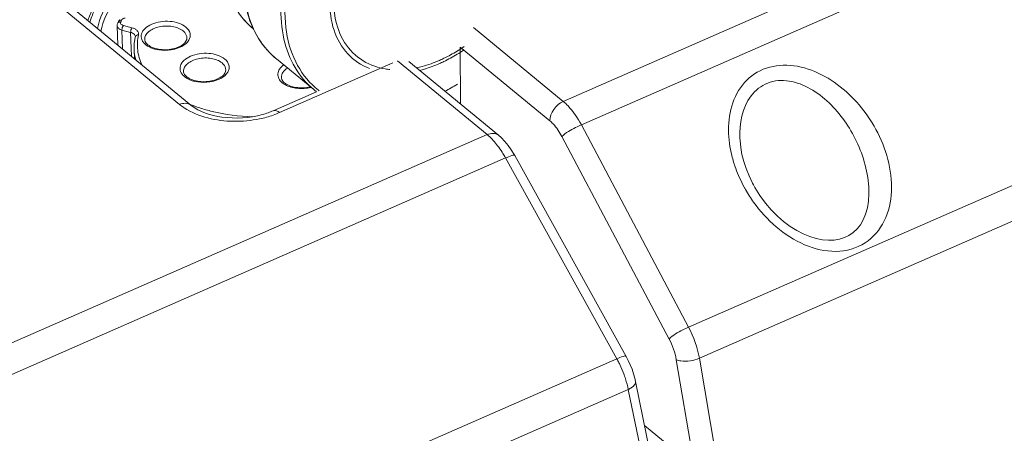
# Model space of a CAD drawing. Units: millimetres. Extents: x 7058 to 8941, y 527 to 1862.
# Drawn here: x 8390 to 8448, y 1359 to 1383 of the extents above; entities that cross this region are included whole.
import ezdxf

# ---------------------------------------------------------------- set-up
doc = ezdxf.new("R2010")
doc.units = ezdxf.units.MM
doc.layers.get('0').update_dxf_attribs({"lineweight": 18})

msp = doc.modelspace()

# ---------------------------------------------------------------- linework, layer by layer
for p, q in [((8421.647, 1378.161), (8454.813, 1392.68)), ((8398.997, 1377.976), (8382.942, 1391.172)), ((8399.661, 1377.943), (8383.606, 1391.138)), ((8422.716, 1376.779), (8455.894, 1391.304)), ((8395.399, 1382.875), (8395.346, 1382.766)), ((8395.573, 1382.95), (8395.521, 1382.841)), ((8395.315, 1382.619), (8395.356, 1381.481)), ((8395.596, 1382.366), (8395.636, 1381.251)), ((8395.596, 1382.366), (8396.106, 1382.231)), ((8395.678, 1382.636), (8396.188, 1382.5)), ((8416.353, 1382.512), (8421.647, 1378.161)), ((8396.157, 1380.823), (8396.106, 1382.231)), ((8396.335, 1380.676), (8396.315, 1381.229)), ((8415.582, 1378.007), (8415.563, 1381.362)), ((8415.563, 1381.362), (8420.857, 1377.01)), ((8406.918, 1378.855), (8404.713, 1380.668)), ((8417.161, 1376.197), (8411.867, 1380.548)), ((8417.825, 1376.164), (8412.531, 1380.515)), ((8411.596, 1380.429), (8404.899, 1377.497)), ((8462.465, 1379.463), (8429.045, 1364.833)), ((8407.083, 1378.727), (8404.527, 1377.608)), ((8463.138, 1377.652), (8429.688, 1363.009)), ((8422.716, 1376.779), (8429.045, 1364.833)), ((8321.911, 1334.511), (8417.161, 1376.197)), ((8417.821, 1376.167), (8417.825, 1376.164)), ((8417.984, 1376.023), (8417.821, 1376.167)), ((8418.199, 1375.801), (8417.984, 1376.023)), ((8421.567, 1376.089), (8427.897, 1364.142)), ((8432.087, 1375.843), (8432.08, 1375.982)), ((8418.398, 1375.559), (8418.199, 1375.801)), ((8418.583, 1375.297), (8418.398, 1375.559)), ((8418.752, 1375.022), (8418.583, 1375.297)), ((8432.127, 1375.445), (8432.087, 1375.843)), ((8432.2, 1375.036), (8432.127, 1375.445)), ((8316.755, 1330.392), (8418.242, 1374.821)), ((8424.813, 1362.98), (8418.242, 1374.821)), ((8418.787, 1374.96), (8418.752, 1375.022)), ((8425.357, 1363.119), (8418.787, 1374.96)), ((8432.305, 1374.618), (8432.2, 1375.036)), ((8432.443, 1374.195), (8432.305, 1374.618)), ((8432.614, 1373.767), (8432.443, 1374.195)), ((8432.82, 1373.338), (8432.614, 1373.767)), ((8432.877, 1373.232), (8432.82, 1373.338)), ((8432.962, 1373.08), (8432.877, 1373.232)), ((8433.261, 1372.6), (8432.962, 1373.08)), ((8433.585, 1372.16), (8433.261, 1372.6)), ((8439.696, 1372.701), (8439.67, 1372.277)), ((8439.694, 1372.935), (8439.694, 1372.934)), ((8439.694, 1372.935), (8439.696, 1372.701)), ((8433.927, 1371.759), (8433.585, 1372.16)), ((8439.604, 1371.879), (8439.5, 1371.512)), ((8439.67, 1372.277), (8439.604, 1371.879)), ((8434.287, 1371.396), (8433.927, 1371.759)), ((8434.66, 1371.072), (8434.287, 1371.396)), ((8439.5, 1371.512), (8439.361, 1371.181)), ((8435.041, 1370.788), (8434.66, 1371.072)), ((8435.429, 1370.544), (8435.041, 1370.788)), ((8438.99, 1370.636), (8438.765, 1370.426)), ((8439.189, 1370.887), (8438.99, 1370.636)), ((8439.361, 1371.181), (8439.189, 1370.887)), ((8435.819, 1370.342), (8435.429, 1370.544)), ((8436.206, 1370.184), (8435.819, 1370.342)), ((8436.586, 1370.069), (8436.206, 1370.184)), ((8436.954, 1369.997), (8436.586, 1370.069)), ((8438.245, 1370.125), (8437.954, 1370.034)), ((8438.516, 1370.255), (8438.245, 1370.125)), ((8438.765, 1370.426), (8438.516, 1370.255)), ((8437.305, 1369.968), (8436.954, 1369.997)), ((8437.64, 1369.981), (8437.305, 1369.968)), ((8437.954, 1370.034), (8437.64, 1369.981)), ((8425.488, 1362.869), (8425.359, 1363.115)), ((8424.813, 1362.98), (8320.11, 1317.143)), ((8425.604, 1362.614), (8425.488, 1362.869)), ((8425.708, 1362.354), (8425.604, 1362.614)), ((8428.32, 1362.924), (8429.4, 1356.612)), ((8429.688, 1363.009), (8430.805, 1356.485)), ((8425.798, 1362.091), (8425.708, 1362.354)), ((8425.872, 1361.826), (8425.798, 1362.091)), ((8425.917, 1361.629), (8425.872, 1361.826)), ((8427.213, 1355.296), (8425.917, 1361.629)), ((8425.486, 1361.169), (8320.753, 1315.319)), ((8426.803, 1354.733), (8425.486, 1361.169)), ((8429.4, 1356.612), (8426.447, 1359.039))]:
    msp.add_line(p, q)
for centre, radius, start, end in [((8395.744, 1382.699), 0.388, 134.09369, 140.6649), ((8406.277, 1385.949), 4.574, 220.04063, 224.04468), ((8395.453, 1382.715), 0.119, 143.96792, 154.42902), ((8406.249, 1385.922), 4.535, 224.04973, 225.26652), ((8406.234, 1385.907), 4.514, 225.2656, 228.52126), ((8406.223, 1385.895), 4.497, 228.52299, 230.39597), ((8408.438, 1384.833), 5.622, 204.86509, 205.45147), ((8408.364, 1384.749), 5.509, 204.98899, 205.82384), ((8396.511, 1381.936), 0.129, 163.39297, 167.2253), ((8397.675, 1382.336), 1.073, 230.65074, 235.78279), ((8397.768, 1382.473), 1.24, 235.76933, 240.36761), ((8407.799, 1384.398), 4.842, 219.4642, 220.29765), ((8407.767, 1384.372), 4.801, 220.29466, 223.86028), ((8410.59, 1388.93), 9.16, 301.56453, 301.99163), ((8410.37, 1389.155), 9.626, 301.40751, 303.87024), ((8410.456, 1389.143), 9.412, 302.00175, 304.62283), ((8407.739, 1384.345), 4.762, 223.86402, 225.32637), ((8407.723, 1384.329), 4.739, 225.32569, 228.47214), ((8407.712, 1384.316), 4.722, 228.4737, 230.57927), ((8411.839, 1384.265), 4.246, 260.54422, 264.30369), ((8399.968, 1380.451), 1.073, 230.65074, 235.78289), ((8400.062, 1380.588), 1.24, 235.76943, 240.36776), ((8405.742, 1380.089), 1.073, 230.65074, 235.78289), ((8405.835, 1380.227), 1.24, 235.76943, 240.36776), ((8409.985, 1382.586), 4.829, 230.60458, 233.06198), ((8410.073, 1382.468), 4.646, 228.93248, 232.32269), ((8408.899, 1389.873), 12.518, 297.42002, 301.26689), ((8402.929, 1386.256), 8.914, 248.10999, 252.10889), ((8402.772, 1381.626), 4.385, 289.30036, 293.58285), ((8402.42, 1383.433), 6.438, 281.66938, 285.40772), ((8402.56, 1382.229), 5.024, 285.36889, 289.323), ((8415.311, 1373.947), 2.913, 48.56903, 50.56605), ((8413.333, 1372.176), 5.574, 32.31211, 37.20882), ((8438.261, 1376.609), 6.861, 187.8583, 193.86035), ((8412.779, 1371.818), 6.234, 29.69727, 32.36455), ((8412.571, 1371.698), 6.474, 28.83824, 29.71069), ((8438.881, 1376.762), 7.5, 193.85624, 199.96136), ((8439.452, 1376.972), 8.108, 199.9783, 208.51173), ((8439.67, 1377.084), 8.353, 208.47073, 209.58284), ((8439.728, 1377.117), 8.42, 209.58698, 215.65488), ((8419.044, 1359.803), 6.585, 27.66934, 28.83681), ((8418.918, 1359.738), 6.727, 25.46858, 27.66754), ((8418.895, 1359.726), 6.753, 20.55154, 25.47812), ((8419.154, 1359.822), 6.477, 17.79828, 20.5532)]:
    msp.add_arc(centre, radius, start, end)
for points, knots in [([(8403.356, 1382.431), (8402.861, 1382.84), (8402.012, 1383.917), (8401.42, 1385.961), (8401.472, 1388.27), (8402.372, 1391.565), (8404.8, 1395.335), (8407.715, 1397.537), (8409.317, 1398.238)], [0, 0, 0, 0, 0.09917, 0.205413, 0.322875, 0.451865, 0.729618, 1, 1, 1, 1]), ([(8403.337, 1382.469), (8402.802, 1383.622), (8402.586, 1385.73), (8403.163, 1388.449), (8404.048, 1390.605), (8405.322, 1392.658), (8407.407, 1395.078), (8409.379, 1396.516), (8410.797, 1397.171)], [0, 0, 0, 0, 0.212991, 0.335119, 0.465545, 0.60122, 0.73831, 1, 1, 1, 1]), ([(8403.371, 1382.421), (8402.831, 1383.578), (8402.622, 1385.706), (8403.219, 1388.448), (8404.13, 1390.632), (8405.438, 1392.708), (8407.57, 1395.142), (8409.583, 1396.578), (8411.024, 1397.218)], [0, 0, 0, 0, 0.211513, 0.33384, 0.464789, 0.601066, 0.738613, 1, 1, 1, 1]), ([(8413.398, 1395.218), (8411.745, 1394.494), (8408.732, 1392.225), (8406.204, 1388.348), (8405.239, 1384.955), (8405.151, 1382.587), (8405.708, 1380.498), (8406.536, 1379.388), (8407.021, 1378.965)], [0, 0, 0, 0, 0.271394, 0.550939, 0.6806, 0.798085, 0.903209, 1, 1, 1, 1]), ([(8406.918, 1378.855), (8406.481, 1379.215), (8405.71, 1380.132), (8405.06, 1381.875), (8404.91, 1383.884), (8405.381, 1386.86), (8407.147, 1390.53), (8409.43, 1392.944), (8410.756, 1393.939)], [0, 0, 0, 0, 0.097327, 0.200891, 0.314681, 0.439737, 0.715063, 1, 1, 1, 1]), ([(8413.893, 1392.679), (8412.544, 1392.089), (8410.134, 1390.188), (8408.254, 1386.948), (8407.773, 1384.201), (8407.995, 1382.379), (8408.819, 1380.896), (8409.726, 1380.283), (8410.206, 1380.092)], [0, 0, 0, 0, 0.278747, 0.561308, 0.688396, 0.801112, 0.902174, 1, 1, 1, 1]), ([(8413.92, 1392.456), (8412.597, 1391.877), (8410.242, 1390.006), (8408.426, 1386.821), (8408, 1384.133), (8408.263, 1382.366), (8409.126, 1380.951), (8410.042, 1380.397), (8410.523, 1380.232)], [0, 0, 0, 0, 0.279694, 0.562447, 0.689012, 0.800965, 0.901595, 1, 1, 1, 1]), ([(8394.152, 1382.468), (8394.265, 1383.085), (8394.876, 1384.361), (8396.542, 1385.869), (8398.819, 1387.027), (8400.57, 1387.494), (8401.502, 1387.656)], [0, 0, 0, 0, 0.198396, 0.43057, 0.700609, 1, 1, 1, 1]), ([(8394.357, 1382.301), (8394.467, 1382.901), (8395.059, 1384.141), (8396.672, 1385.612), (8398.879, 1386.745), (8400.577, 1387.206), (8401.481, 1387.368)], [0, 0, 0, 0, 0.198639, 0.430809, 0.700683, 1, 1, 1, 1]), ([(8393.588, 1382.933), (8393.615, 1383.017), (8393.739, 1383.357), (8393.904, 1383.681), (8394.048, 1383.914)], [0, 0, 0, 0, 0.243705, 1, 1, 1, 1]), ([(8393.708, 1382.834), (8393.731, 1382.914), (8393.832, 1383.237), (8393.972, 1383.548), (8394.096, 1383.772)], [0, 0, 0, 0, 0.244401, 1, 1, 1, 1]), ([(8395.521, 1382.841), (8395.505, 1382.843), (8395.446, 1382.846), (8395.382, 1382.819), (8395.357, 1382.784)], [0, 0, 0, 0, 0.279046, 1, 1, 1, 1]), ([(8395.573, 1382.95), (8395.538, 1382.955), (8395.467, 1382.951), (8395.412, 1382.903), (8395.399, 1382.875)], [0, 0, 0, 0, 0.536208, 1, 1, 1, 1]), ([(8395.521, 1382.841), (8395.512, 1382.822), (8395.503, 1382.777), (8395.547, 1382.685), (8395.624, 1382.65), (8395.678, 1382.636)], [0, 0, 0, 0, 0.213851, 0.434058, 1, 1, 1, 1]), ([(8395.789, 1383.078), (8395.765, 1383.074), (8395.683, 1383.054), (8395.599, 1383.004), (8395.573, 1382.95)], [0, 0, 0, 0, 0.294625, 1, 1, 1, 1]), ([(8396.994, 1381.506), (8396.897, 1381.586), (8396.733, 1381.778), (8396.719, 1382.169), (8396.963, 1382.502), (8397.364, 1382.74), (8397.875, 1382.879), (8398.572, 1382.904), (8399.113, 1382.756), (8399.369, 1382.546)], [0, 0, 0, 0, 0.103432, 0.195088, 0.298441, 0.425723, 0.573126, 0.728119, 1, 1, 1, 1]), ([(8395.315, 1382.619), (8395.317, 1382.562), (8395.396, 1382.436), (8395.523, 1382.386), (8395.596, 1382.366)], [0, 0, 0, 0, 0.429922, 1, 1, 1, 1]), ([(8395.678, 1382.636), (8395.649, 1382.6), (8395.612, 1382.51), (8395.594, 1382.415), (8395.596, 1382.366)], [0, 0, 0, 0, 0.483222, 1, 1, 1, 1]), ([(8396.188, 1382.5), (8396.159, 1382.465), (8396.122, 1382.375), (8396.104, 1382.28), (8396.106, 1382.231)], [0, 0, 0, 0, 0.483222, 1, 1, 1, 1]), ([(8396.188, 1382.5), (8396.25, 1382.484), (8396.362, 1382.442), (8396.499, 1382.344), (8396.58, 1382.218), (8396.584, 1382.124), (8396.575, 1382.082)], [0, 0, 0, 0, 0.306454, 0.570329, 0.793932, 1, 1, 1, 1]), ([(8396.938, 1381.82), (8396.935, 1381.9), (8396.981, 1382.076), (8397.171, 1382.292), (8397.454, 1382.461), (8397.929, 1382.611), (8398.551, 1382.627), (8399.035, 1382.457), (8399.211, 1382.313)], [0, 0, 0, 0, 0.089592, 0.192978, 0.315311, 0.453787, 0.746092, 1, 1, 1, 1]), ([(8399.211, 1382.313), (8399.244, 1382.285), (8399.358, 1382.178), (8399.432, 1382.022), (8399.436, 1381.909)], [0, 0, 0, 0, 0.279183, 1, 1, 1, 1]), ([(8399.369, 1382.546), (8399.484, 1382.45), (8399.631, 1382.259), (8399.636, 1381.96), (8399.581, 1381.827), (8399.544, 1381.765)], [0, 0, 0, 0, 0.516095, 0.751557, 1, 1, 1, 1]), ([(8404.713, 1380.668), (8404.572, 1380.784), (8404.026, 1381.286), (8403.601, 1381.914), (8403.361, 1382.417)], [0, 0, 0, 0, 0.246892, 1, 1, 1, 1]), ([(8396.106, 1382.231), (8396.179, 1382.211), (8396.306, 1382.161), (8396.385, 1382.035), (8396.387, 1381.978)], [0, 0, 0, 0, 0.57003, 1, 1, 1, 1]), ([(8396.385, 1381.965), (8396.386, 1381.967), (8396.387, 1381.971), (8396.387, 1381.976), (8396.387, 1381.978)], [0, 0, 0, 0, 0.536075, 1, 1, 1, 1]), ([(8396.575, 1382.082), (8396.534, 1382.084), (8396.454, 1382.07), (8396.398, 1382.007), (8396.388, 1381.973)], [0, 0, 0, 0, 0.534696, 1, 1, 1, 1]), ([(8396.575, 1382.082), (8396.508, 1381.789), (8396.472, 1381.171), (8396.653, 1380.581), (8396.785, 1380.305)], [0, 0, 0, 0, 0.495546, 1, 1, 1, 1]), ([(8396.938, 1381.82), (8396.939, 1381.805), (8396.946, 1381.739), (8396.974, 1381.677), (8397.002, 1381.635)], [0, 0, 0, 0, 0.228561, 1, 1, 1, 1]), ([(8397.127, 1381.499), (8397.304, 1381.354), (8397.804, 1381.186), (8398.444, 1381.197), (8398.939, 1381.352), (8399.265, 1381.534), (8399.441, 1381.769), (8399.436, 1381.909)], [0, 0, 0, 0, 0.259578, 0.570277, 0.716111, 0.840303, 1, 1, 1, 1]), ([(8399.544, 1381.765), (8399.45, 1381.61), (8399.112, 1381.345), (8398.485, 1381.161), (8397.795, 1381.155), (8397.344, 1381.288), (8397.156, 1381.396)], [0, 0, 0, 0, 0.209896, 0.470486, 0.748335, 1, 1, 1, 1]), ([(8397.002, 1381.635), (8397.009, 1381.623), (8397.046, 1381.573), (8397.09, 1381.53), (8397.127, 1381.499)], [0, 0, 0, 0, 0.226844, 1, 1, 1, 1]), ([(8414.345, 1380.579), (8414.433, 1380.618), (8414.789, 1380.781), (8415.133, 1380.971), (8415.385, 1381.126)], [0, 0, 0, 0, 0.244986, 1, 1, 1, 1]), ([(8399.288, 1379.621), (8399.191, 1379.701), (8399.026, 1379.892), (8399.012, 1380.284), (8399.257, 1380.616), (8399.657, 1380.855), (8400.169, 1380.993), (8400.865, 1381.019), (8401.407, 1380.871), (8401.662, 1380.66)], [0, 0, 0, 0, 0.103432, 0.195088, 0.298441, 0.425723, 0.573126, 0.728119, 1, 1, 1, 1]), ([(8399.232, 1379.935), (8399.229, 1380.015), (8399.274, 1380.191), (8399.465, 1380.407), (8399.747, 1380.576), (8400.222, 1380.726), (8400.845, 1380.742), (8401.329, 1380.572), (8401.504, 1380.428)], [0, 0, 0, 0, 0.089592, 0.192978, 0.315311, 0.453787, 0.746092, 1, 1, 1, 1]), ([(8401.662, 1380.66), (8401.778, 1380.565), (8401.925, 1380.374), (8401.929, 1380.075), (8401.875, 1379.941), (8401.837, 1379.88)], [0, 0, 0, 0, 0.516095, 0.751557, 1, 1, 1, 1]), ([(8412.986, 1380.138), (8413.099, 1380.162), (8413.563, 1380.273), (8414.014, 1380.434), (8414.345, 1380.579)], [0, 0, 0, 0, 0.242263, 1, 1, 1, 1]), ([(8414.333, 1380.387), (8414.422, 1380.426), (8414.782, 1380.592), (8415.131, 1380.783), (8415.387, 1380.939)], [0, 0, 0, 0, 0.245075, 1, 1, 1, 1]), ([(8399.232, 1379.935), (8399.232, 1379.92), (8399.239, 1379.854), (8399.267, 1379.792), (8399.295, 1379.75)], [0, 0, 0, 0, 0.228561, 1, 1, 1, 1]), ([(8399.421, 1379.614), (8399.597, 1379.469), (8400.098, 1379.3), (8400.738, 1379.312), (8401.233, 1379.467), (8401.559, 1379.649), (8401.735, 1379.884), (8401.73, 1380.024)], [0, 0, 0, 0, 0.259578, 0.570277, 0.716111, 0.840303, 1, 1, 1, 1]), ([(8401.504, 1380.428), (8401.538, 1380.4), (8401.652, 1380.293), (8401.726, 1380.137), (8401.73, 1380.024)], [0, 0, 0, 0, 0.279183, 1, 1, 1, 1]), ([(8405.061, 1379.259), (8404.978, 1379.328), (8404.838, 1379.484), (8404.772, 1379.793), (8404.892, 1380.094), (8405.053, 1380.244), (8405.147, 1380.311)], [0, 0, 0, 0, 0.258275, 0.485269, 0.721416, 1, 1, 1, 1]), ([(8405.005, 1379.573), (8405.001, 1379.676), (8405.084, 1379.909), (8405.268, 1380.058), (8405.376, 1380.123)], [0, 0, 0, 0, 0.449862, 1, 1, 1, 1]), ([(8413.172, 1379.987), (8413.269, 1380.012), (8413.664, 1380.12), (8414.049, 1380.263), (8414.333, 1380.387)], [0, 0, 0, 0, 0.243785, 1, 1, 1, 1]), ([(8431.464, 1375.671), (8431.321, 1376.719), (8431.492, 1378.456), (8433.038, 1380.015), (8435.243, 1380.558), (8438.049, 1379.343), (8439.549, 1377.532), (8440.106, 1376.507)], [0, 0, 0, 0, 0.240418, 0.357349, 0.477952, 0.734604, 1, 1, 1, 1]), ([(8399.295, 1379.75), (8399.303, 1379.738), (8399.339, 1379.688), (8399.384, 1379.645), (8399.421, 1379.614)], [0, 0, 0, 0, 0.226844, 1, 1, 1, 1]), ([(8401.837, 1379.88), (8401.744, 1379.725), (8401.406, 1379.46), (8400.779, 1379.276), (8400.088, 1379.27), (8399.638, 1379.403), (8399.449, 1379.511)], [0, 0, 0, 0, 0.209896, 0.470485, 0.748335, 1, 1, 1, 1]), ([(8405.005, 1379.573), (8405.005, 1379.558), (8405.013, 1379.493), (8405.041, 1379.43), (8405.069, 1379.388)], [0, 0, 0, 0, 0.228561, 1, 1, 1, 1]), ([(8405.069, 1379.388), (8405.076, 1379.376), (8405.113, 1379.326), (8405.157, 1379.283), (8405.194, 1379.253)], [0, 0, 0, 0, 0.226844, 1, 1, 1, 1]), ([(8432.08, 1375.982), (8432.049, 1376.843), (8432.277, 1378.246), (8433.678, 1379.37), (8435.024, 1379.451), (8436.281, 1378.949), (8437.744, 1377.82), (8438.558, 1376.642), (8438.957, 1375.802)], [0, 0, 0, 0, 0.244019, 0.361078, 0.480687, 0.606621, 0.736736, 1, 1, 1, 1]), ([(8405.194, 1379.253), (8405.379, 1379.1), (8405.906, 1378.93), (8406.44, 1378.953), (8406.717, 1379.021)], [0, 0, 0, 0, 0.456923, 1, 1, 1, 1]), ([(8406.757, 1378.988), (8406.492, 1378.923), (8405.961, 1378.888), (8405.44, 1379.025), (8405.223, 1379.149)], [0, 0, 0, 0, 0.521725, 1, 1, 1, 1]), ([(8403.891, 1377.385), (8403.12, 1377.172), (8401.642, 1377.088), (8400.167, 1377.527), (8399.661, 1377.943)], [0, 0, 0, 0, 0.549796, 1, 1, 1, 1]), ([(8400.191, 1377.773), (8400.432, 1377.695), (8401.447, 1377.412), (8402.504, 1377.281), (8403.304, 1377.258)], [0, 0, 0, 0, 0.240555, 1, 1, 1, 1]), ([(8421.647, 1378.161), (8421.747, 1378.078), (8422.172, 1377.675), (8422.502, 1377.18), (8422.716, 1376.779)], [0, 0, 0, 0, 0.221921, 1, 1, 1, 1]), ([(8420.857, 1377.01), (8420.923, 1376.956), (8421.206, 1376.687), (8421.426, 1376.356), (8421.567, 1376.089)], [0, 0, 0, 0, 0.221864, 1, 1, 1, 1]), ([(8422.716, 1376.779), (8422.602, 1376.731), (8422.201, 1376.535), (8421.793, 1376.321), (8421.567, 1376.089)], [0, 0, 0, 0, 0.277188, 1, 1, 1, 1]), ([(8440.106, 1376.507), (8440.704, 1375.402), (8441.257, 1373.508), (8440.746, 1371.073), (8439.551, 1369.639), (8437.704, 1369.157), (8435.186, 1369.774), (8433.647, 1371.149), (8432.886, 1372.209)], [0, 0, 0, 0, 0.25332, 0.373514, 0.489795, 0.60941, 0.736935, 1, 1, 1, 1]), ([(8418.242, 1374.821), (8418.364, 1374.876), (8418.502, 1374.923), (8418.761, 1375.009), (8418.787, 1374.96)], [0, 0, 0, 0, 0.70405, 1, 1, 1, 1]), ([(8429.045, 1364.833), (8428.931, 1364.784), (8428.53, 1364.589), (8428.122, 1364.374), (8427.897, 1364.142)], [0, 0, 0, 0, 0.277188, 1, 1, 1, 1]), ([(8424.813, 1362.98), (8424.935, 1363.035), (8425.073, 1363.082), (8425.331, 1363.168), (8425.357, 1363.118)], [0, 0, 0, 0, 0.704045, 1, 1, 1, 1]), ([(8429.688, 1363.009), (8429.347, 1362.866), (8428.864, 1362.786), (8428.405, 1362.884), (8428.32, 1362.924)], [0, 0, 0, 0, 0.796829, 1, 1, 1, 1]), ([(8425.486, 1361.169), (8425.553, 1361.2), (8425.733, 1361.293), (8425.946, 1361.491), (8425.917, 1361.629)], [0, 0, 0, 0, 0.342849, 1, 1, 1, 1])]:
    msp.add_open_spline(points, degree=3, knots=knots)
for points in [[(8395.399, 1382.875), (8395.411, 1382.9), (8395.426, 1382.924), (8395.443, 1382.945)], [(8395.315, 1382.619), (8395.314, 1382.669), (8395.325, 1382.721), (8395.346, 1382.766)], [(8404.06, 1381.321), (8403.802, 1381.634), (8403.582, 1381.983), (8403.405, 1382.349)], [(8396.385, 1381.965), (8396.331, 1381.725), (8396.307, 1381.476), (8396.315, 1381.231)], [(8396.315, 1381.229), (8396.323, 1381.022), (8396.355, 1380.815), (8396.409, 1380.615)], [(8410.523, 1380.232), (8410.724, 1380.164), (8410.932, 1380.112), (8411.141, 1380.077)], [(8398.997, 1377.976), (8399.2, 1378.065), (8399.49, 1378.083), (8399.661, 1377.942)], [(8399.271, 1377.775), (8399.176, 1377.837), (8399.085, 1377.904), (8398.997, 1377.976)], [(8400.673, 1377.182), (8400.181, 1377.306), (8399.695, 1377.497), (8399.271, 1377.775)], [(8404.899, 1377.497), (8404.799, 1377.58), (8404.645, 1377.659), (8404.527, 1377.608)], [(8421.647, 1378.161), (8421.221, 1377.974), (8420.848, 1377.476), (8420.857, 1377.01)], [(8403.722, 1377.129), (8402.727, 1376.923), (8401.658, 1376.932), (8400.673, 1377.182)], [(8404.899, 1377.497), (8404.65, 1377.389), (8404.392, 1377.299), (8404.13, 1377.227)], [(8417.161, 1376.197), (8417.363, 1376.285), (8417.649, 1376.305), (8417.821, 1376.167)], [(8417.773, 1375.547), (8417.613, 1375.757), (8417.437, 1375.956), (8417.239, 1376.131)], [(8438.957, 1375.802), (8439.381, 1374.911), (8439.658, 1373.921), (8439.694, 1372.935)], [(8429.045, 1364.833), (8429.349, 1364.264), (8429.575, 1363.643), (8429.688, 1363.009)], [(8427.897, 1364.142), (8428.098, 1363.762), (8428.247, 1363.347), (8428.32, 1362.924)], [(8425.486, 1361.169), (8425.444, 1361.383), (8425.387, 1361.594), (8425.321, 1361.802)]]:
    msp.add_open_spline(points, degree=3)

doc.saveas('drawing.dxf')
